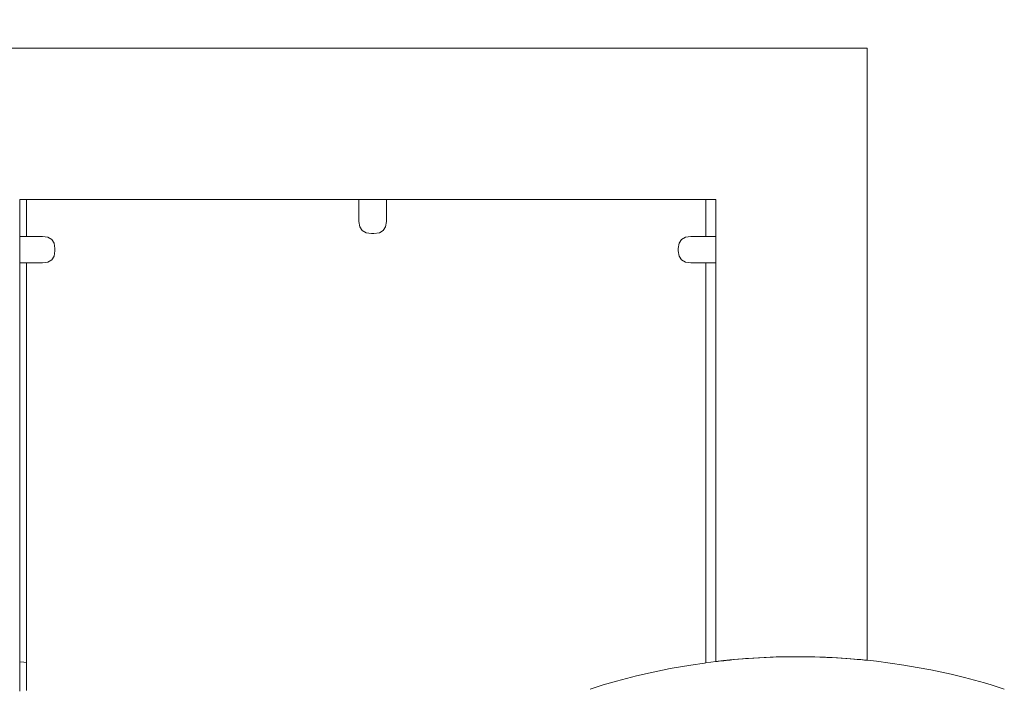
# Model space of a CAD drawing. Extents: x -2263 to -255, y 5953 to 6311.
# Drawn here: x -2184 to -2118, y 6266 to 6311 of the extents above; entities that cross this region are included whole.
import ezdxf

# ---------------------------------------------------------------- set-up
doc = ezdxf.new("R2010")
doc.units = 0
doc.header["$MEASUREMENT"] = 0
doc.layers.get('Defpoints').update_dxf_attribs({"color": 250})
doc.layers.add('0-03 wymiary', color=6, linetype='Continuous', lineweight=5)
doc.layers.add('ProfileEdges_Nr_Pióra__7', color=7, linetype='Continuous', lineweight=18)
doc.styles.add('1-20 romans', font='romans.shx', dxfattribs={"width": 0.7, "height": 5})
doc.dimstyles.new('1-20', dxfattribs={"dimtxt": 5, "dimasz": 0.2, "dimexe": 2, "dimexo": 12.5, "dimgap": 1.25, "dimtad": 1, "dimdec": 0, "dimrnd": 0.5, "dimtxsty": '1-20 romans', "dimblk": 'BG dim mark', "dimcen": 0, "dimclrd": 256, "dimclre": 256, "dimclrt": 11, "dimadec": 0, "dimazin": 0, "dimtfac": 1, "dimtdec": 0, "dimtix": 1, "dimtmove": 1, "dimatfit": 3, "dimfxl": 0.5, "dimfxlon": 1, "dimarcsym": 0})

# ---------------------------------------------------------------- blocks, each defined once
blk = doc.blocks.new('BG dim mark')
for p, q in [((0, -10), (0, 10)), ((10, 0), (-10, 0))]:
    blk.add_line(p, q)
at = {"color": 0, "linetype": 'ByBlock', "const_width": 1.5}
blk.add_lwpolyline([(5, 5), (-5, -5)], dxfattribs=at)
blk = doc.blocks.new('*D61')
at = {"layer": '0-03 wymiary', "lineweight": -2, "transparency": 16777216}
for p, q in [((-2246.481, 6308.64), (-2248.581, 6308.64)), ((-2246.581, 6105.042), (-2246.581, 6308.44)), ((-2246.481, 6104.842), (-2248.581, 6104.842))]:
    blk.add_line(p, q, dxfattribs=at)
at = {"layer": 'Defpoints', "color": 0, "transparency": 16777216}
for p in [(-2246.581, 6308.64), (-2195.974, 6308.64), (-2169.529, 6104.842)]:
    blk.add_point(p, dxfattribs=at)
at = {"layer": '0-03 wymiary', "lineweight": -2, "transparency": 16777216, "xscale": 0.2, "yscale": 0.2, "zscale": 0.2}
for p, rotation in [((-2246.581, 6308.64), 90), ((-2246.581, 6104.842), 270)]:
    blk.add_blockref('BG dim mark', p, dxfattribs=dict(at, rotation=rotation))
at = {"layer": '0-03 wymiary', "color": 11, "transparency": 16777216, "insert": (-2250.331, 6206.741), "char_height": 5, "attachment_point": 5, "rotation": 90, "style": '1-20 romans', "bg_fill": 3, "box_fill_scale": 1.25, "bg_fill_color": 256, "bg_fill_true_color": 13158600, "bg_fill_transparency": 0}
blk.add_mtext('204', dxfattribs=at)

msp = doc.modelspace()

# ---------------------------------------------------------------- linework, layer by layer
at = {"layer": 'ProfileEdges_Nr_Pióra__7', "linetype": 'Continuous', "flags": 128}
for points in [[(-2126.834, 6308.73), (-2193.889, 6308.73)], [(-2126.834, 6308.73), (-2126.834, 6267.634)], [(-2183.726, 6298.567), (-2183.281, 6298.567)], [(-2183.726, 6296.084), (-2183.726, 6298.567)], [(-2183.281, 6298.567), (-2183.281, 6296.084)], [(-2183.281, 6298.567), (-2183.227, 6298.567)], [(-2160.966, 6298.567), (-2183.227, 6298.567)], [(-2160.966, 6297.094), (-2160.966, 6298.567)], [(-2160.966, 6298.567), (-2160.95, 6298.567)], [(-2160.95, 6298.567), (-2160.908, 6298.567)], [(-2160.908, 6298.567), (-2160.843, 6298.567)], [(-2160.843, 6298.567), (-2160.751, 6298.567)], [(-2160.751, 6298.567), (-2160.328, 6298.567)], [(-2160.328, 6298.567), (-2159.119, 6298.567)], [(-2159.119, 6298.567), (-2137.668, 6298.567)], [(-2159.119, 6298.567), (-2159.119, 6297.094)], [(-2137.668, 6296.084), (-2137.668, 6298.567)], [(-2137.668, 6298.567), (-2136.998, 6298.567)], [(-2136.998, 6298.567), (-2136.998, 6296.084)], [(-2160.913, 6296.738), (-2160.966, 6297.094)], [(-2160.754, 6296.484), (-2160.913, 6296.738)], [(-2159.172, 6296.738), (-2159.33, 6296.484)], [(-2159.172, 6296.738), (-2159.119, 6297.094)], [(-2183.281, 6296.084), (-2183.726, 6296.084)], [(-2183.726, 6296.084), (-2183.726, 6294.944)], [(-2182.522, 6296.084), (-2183.281, 6296.084)], [(-2182.222, 6296.084), (-2182.522, 6296.084)], [(-2181.852, 6296.033), (-2182.222, 6296.084)], [(-2160.49, 6296.332), (-2160.754, 6296.484)], [(-2160.12, 6296.281), (-2160.49, 6296.332)], [(-2159.965, 6296.281), (-2160.12, 6296.281)], [(-2159.595, 6296.332), (-2159.965, 6296.281)], [(-2159.33, 6296.484), (-2159.595, 6296.332)], [(-2138.682, 6296.084), (-2139.052, 6296.033)], [(-2137.668, 6296.084), (-2138.682, 6296.084)], [(-2136.998, 6296.084), (-2137.668, 6296.084)], [(-2136.998, 6296.084), (-2136.998, 6294.808)], [(-2181.852, 6296.033), (-2181.588, 6295.881)], [(-2181.588, 6295.881), (-2181.429, 6295.627)], [(-2181.429, 6295.627), (-2181.376, 6295.272)], [(-2139.527, 6295.272), (-2139.474, 6295.627)], [(-2139.316, 6295.881), (-2139.474, 6295.627)], [(-2139.052, 6296.033), (-2139.316, 6295.881)], [(-2183.726, 6294.944), (-2183.726, 6294.523)], [(-2181.429, 6294.767), (-2181.588, 6294.513)], [(-2181.376, 6295.122), (-2181.429, 6294.767)], [(-2181.376, 6295.272), (-2181.376, 6295.122)], [(-2139.527, 6295.272), (-2139.527, 6295.122)], [(-2139.527, 6295.122), (-2139.474, 6294.767)], [(-2139.316, 6294.513), (-2139.474, 6294.767)], [(-2136.998, 6294.808), (-2136.998, 6294.478)], [(-2183.726, 6294.523), (-2183.726, 6294.432)], [(-2183.726, 6294.432), (-2183.726, 6294.367)], [(-2183.726, 6294.367), (-2183.726, 6294.326)], [(-2183.726, 6294.326), (-2183.726, 6294.31)], [(-2183.726, 6294.31), (-2183.281, 6294.31)], [(-2183.726, 6267.542), (-2183.726, 6294.31)], [(-2182.222, 6294.31), (-2183.281, 6294.31)], [(-2183.281, 6294.31), (-2183.281, 6267.486)], [(-2182.222, 6294.31), (-2182.026, 6294.337)], [(-2181.852, 6294.361), (-2182.026, 6294.337)], [(-2181.852, 6294.361), (-2181.588, 6294.513)], [(-2139.316, 6294.513), (-2139.052, 6294.361)], [(-2139.052, 6294.361), (-2138.682, 6294.31)], [(-2137.668, 6294.31), (-2138.682, 6294.31)], [(-2137.668, 6267.465), (-2137.668, 6294.31)], [(-2137.668, 6294.31), (-2136.998, 6294.31)], [(-2136.998, 6294.478), (-2136.998, 6294.406)], [(-2136.998, 6294.406), (-2136.998, 6294.355)], [(-2136.998, 6294.355), (-2136.998, 6294.322)], [(-2136.998, 6294.322), (-2136.998, 6294.31)], [(-2136.998, 6294.31), (-2136.998, 6267.551)], [(-2136.301, 6267.628), (-2136.472, 6267.61)], [(-2136.267, 6267.632), (-2136.301, 6267.628)], [(-2136.07, 6267.653), (-2136.267, 6267.632)], [(-2136.032, 6267.657), (-2136.07, 6267.653)], [(-2135.934, 6267.668), (-2136.032, 6267.657)], [(-2135.934, 6267.668), (-2135.811, 6267.678)], [(-2135.811, 6267.678), (-2135.767, 6267.682)], [(-2135.767, 6267.682), (-2135.524, 6267.703)], [(-2135.524, 6267.703), (-2135.476, 6267.707)], [(-2135.476, 6267.707), (-2135.212, 6267.73)], [(-2135.212, 6267.73), (-2135.159, 6267.735)], [(-2135.159, 6267.735), (-2135.011, 6267.748)], [(-2135.011, 6267.748), (-2134.877, 6267.756)], [(-2134.877, 6267.756), (-2134.82, 6267.759)], [(-2134.82, 6267.759), (-2134.522, 6267.777)], [(-2134.522, 6267.777), (-2134.461, 6267.781)], [(-2134.461, 6267.781), (-2134.148, 6267.8)], [(-2134.148, 6267.8), (-2134.083, 6267.804)], [(-2134.083, 6267.804), (-2133.759, 6267.824)], [(-2133.759, 6267.824), (-2133.691, 6267.828)], [(-2133.691, 6267.828), (-2133.624, 6267.832)], [(-2133.624, 6267.832), (-2133.356, 6267.843)], [(-2133.356, 6267.843), (-2133.286, 6267.846)], [(-2133.286, 6267.846), (-2133.161, 6267.851)], [(-2132.944, 6267.857), (-2133.161, 6267.851)], [(-2132.871, 6267.858), (-2132.944, 6267.857)], [(-2132.525, 6267.867), (-2132.871, 6267.858)], [(-2132.45, 6267.869), (-2132.525, 6267.867)], [(-2132.235, 6267.875), (-2132.45, 6267.869)], [(-2132.101, 6267.875), (-2132.235, 6267.875)], [(-2132.025, 6267.875), (-2132.101, 6267.875)], [(-2131.676, 6267.875), (-2132.025, 6267.875)], [(-2131.599, 6267.875), (-2131.676, 6267.875)], [(-2131.253, 6267.875), (-2131.599, 6267.875)], [(-2131.176, 6267.875), (-2131.253, 6267.875)], [(-2130.845, 6267.875), (-2131.176, 6267.875)], [(-2130.845, 6267.875), (-2130.835, 6267.874)], [(-2130.835, 6267.874), (-2130.758, 6267.872)], [(-2130.758, 6267.872), (-2130.424, 6267.864)], [(-2130.424, 6267.864), (-2130.347, 6267.862)], [(-2130.347, 6267.862), (-2130.023, 6267.854)], [(-2130.023, 6267.854), (-2129.948, 6267.852)], [(-2129.948, 6267.852), (-2129.919, 6267.851)], [(-2129.636, 6267.837), (-2129.919, 6267.851)], [(-2129.563, 6267.833), (-2129.636, 6267.837)], [(-2129.265, 6267.818), (-2129.563, 6267.833)], [(-2129.194, 6267.814), (-2129.265, 6267.818)], [(-2128.912, 6267.8), (-2129.194, 6267.814)], [(-2128.845, 6267.796), (-2128.912, 6267.8)], [(-2128.58, 6267.783), (-2128.845, 6267.796)], [(-2128.531, 6267.78), (-2128.58, 6267.783)], [(-2128.531, 6267.78), (-2128.517, 6267.779)], [(-2128.517, 6267.779), (-2128.272, 6267.759)], [(-2128.272, 6267.759), (-2128.212, 6267.754)], [(-2128.212, 6267.754), (-2127.989, 6267.736)], [(-2127.989, 6267.736), (-2127.934, 6267.732)], [(-2127.934, 6267.732), (-2127.733, 6267.715)], [(-2127.733, 6267.715), (-2127.684, 6267.711)], [(-2127.684, 6267.711), (-2127.507, 6267.697)], [(-2127.507, 6267.697), (-2127.463, 6267.693)], [(-2127.463, 6267.693), (-2127.312, 6267.681)], [(-2127.312, 6267.681), (-2127.274, 6267.678)], [(-2127.274, 6267.678), (-2127.149, 6267.668)], [(-2127.117, 6267.664), (-2127.146, 6267.668)], [(-2127.019, 6267.654), (-2127.117, 6267.664)], [(-2126.994, 6267.651), (-2127.019, 6267.654)], [(-2126.923, 6267.644), (-2126.994, 6267.651)], [(-2126.906, 6267.642), (-2126.923, 6267.644)], [(-2126.863, 6267.637), (-2126.906, 6267.642)], [(-2126.852, 6267.636), (-2126.863, 6267.637)], [(-2126.838, 6267.634), (-2126.849, 6267.636)], [(-2126.225, 6267.569), (-2126.834, 6267.634)], [(-2183.464, 6267.512), (-2183.726, 6267.542)], [(-2183.726, 6267.501), (-2183.726, 6267.542)], [(-2183.726, 6267.464), (-2183.726, 6267.501)], [(-2183.726, 6267.43), (-2183.726, 6267.464)], [(-2183.726, 6267.242), (-2183.726, 6267.43)], [(-2183.726, 6267.15), (-2183.726, 6267.242)], [(-2183.726, 6266.898), (-2183.726, 6267.15)], [(-2183.281, 6267.486), (-2183.464, 6267.512)], [(-2183.281, 6267.486), (-2183.281, 6267.471)], [(-2183.281, 6267.471), (-2183.281, 6267.405)], [(-2183.281, 6267.405), (-2183.281, 6267.297)], [(-2183.281, 6267.297), (-2183.281, 6267.182)], [(-2183.281, 6267.182), (-2183.281, 6266.917)], [(-2140.06, 6267.076), (-2141.42, 6266.796)], [(-2138.691, 6267.315), (-2140.06, 6267.076)], [(-2138.691, 6267.315), (-2137.774, 6267.451)], [(-2137.774, 6267.451), (-2137.668, 6267.465)], [(-2137.668, 6267.465), (-2136.998, 6267.551)], [(-2136.998, 6267.551), (-2136.968, 6267.554)], [(-2136.962, 6267.555), (-2136.903, 6267.563)], [(-2136.903, 6267.563), (-2136.891, 6267.564)], [(-2136.891, 6267.564), (-2136.855, 6267.569)], [(-2136.803, 6267.574), (-2136.855, 6267.569)], [(-2136.786, 6267.576), (-2136.803, 6267.574)], [(-2136.668, 6267.589), (-2136.786, 6267.576)], [(-2136.646, 6267.591), (-2136.668, 6267.589)], [(-2136.5, 6267.607), (-2136.646, 6267.591)], [(-2136.472, 6267.61), (-2136.5, 6267.607)], [(-2126.225, 6267.569), (-2125.306, 6267.451)], [(-2125.306, 6267.451), (-2124.389, 6267.315)], [(-2123.476, 6267.161), (-2124.389, 6267.315)], [(-2123.476, 6267.161), (-2122.566, 6266.987)], [(-2122.566, 6266.987), (-2121.208, 6266.693)], [(-2183.726, 6266.755), (-2183.726, 6266.898)], [(-2183.726, 6266.453), (-2183.726, 6266.755)], [(-2183.726, 6266.35), (-2183.726, 6266.453)], [(-2183.726, 6265.923), (-2183.726, 6266.35)], [(-2183.281, 6266.917), (-2183.281, 6266.841)], [(-2183.281, 6266.841), (-2183.281, 6266.463)], [(-2183.281, 6266.463), (-2183.281, 6266.396)], [(-2183.281, 6266.396), (-2183.281, 6266.151)], [(-2143.668, 6266.236), (-2142.323, 6266.586)], [(-2142.323, 6266.586), (-2141.42, 6266.796)], [(-2121.208, 6266.693), (-2120.308, 6266.474)], [(-2120.308, 6266.474), (-2118.966, 6266.111)], [(-2183.726, 6265.559), (-2183.726, 6265.923)], [(-2183.281, 6266.151), (-2183.281, 6265.861)], [(-2183.281, 6265.861), (-2183.281, 6265.614)], [(-2145.444, 6265.707), (-2144.559, 6265.981)], [(-2144.559, 6265.981), (-2143.668, 6266.236)], [(-2118.966, 6266.111), (-2118.522, 6265.98)], [(-2118.522, 6265.98), (-2117.636, 6265.707)]]:
    msp.add_lwpolyline(points, dxfattribs=at)

# ---------------------------------------------------------------- next in the draw order: dimensions: what is measured, and where the dimension line sits
at = {"layer": '0-03 wymiary'}
dim = msp.add_linear_dim(base=(-2246.581, 6308.64), p1=(-2169.529, 6104.842), p2=(-2195.974, 6308.64), angle=90, dimstyle='1-20', override={"dimfxl": 0.1, "dimtfill": 1}, dxfattribs=at)
dim.commit()
dim.dimension.update_dxf_attribs({"geometry": '*D61', "text_midpoint": (-2250.331, 6206.741)})

doc.saveas('drawing.dxf')
